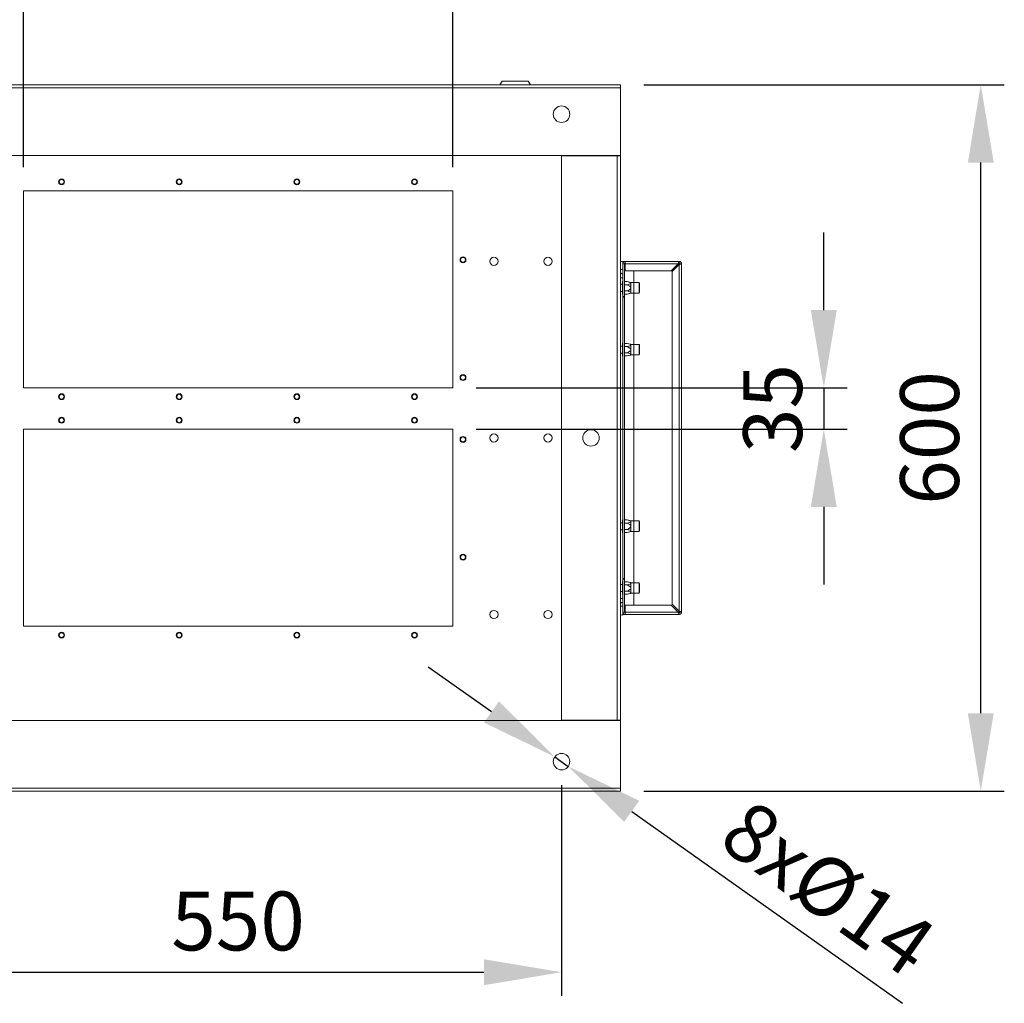
# Model space of a CAD drawing. Units: millimetres. Extents: x 63 to 8538, y 73 to 6060.
# Drawn here: x 2592 to 3429, y 1011 to 1847 of the extents above; entities that cross this region are included whole.
import ezdxf

# ---------------------------------------------------------------- set-up
doc = ezdxf.new("R2010")
doc.units = ezdxf.units.MM
doc.header["$LTSCALE"] = 5
doc.header["$PDSIZE"] = -1
doc.layers.add('Dimensions', color=7, linetype='Continuous')
doc.layers.add('PDF_Geometry', color=7, linetype='Continuous')
doc.styles.get("Standard").update_dxf_attribs({"font": 'romans.shx', "width": 0.8})
doc.dimstyles.new('SLDDIMSTYLE2', dxfattribs={"dimscale": 10, "dimtxt": 2.5, "dimasz": 3.302, "dimexe": 1, "dimexo": 1, "dimgap": 0.926042, "dimtad": 1, "dimdec": 0, "dimrnd": 1e-09, "dimzin": 12, "dimdsep": 46, "dimtxsty": 'Standard', "dimcen": 2, "dimadec": 0, "dimazin": 3, "dimtfac": 1, "dimtdec": 0, "dimtmove": 0, "dimatfit": 0, "dimfxl": 1, "dimfrac": 2, "dimtolj": 1, "dimtzin": 12, "dimarcsym": 0})

# ---------------------------------------------------------------- blocks, each defined once
blk = doc.blocks.new('*D18')
at = {"layer": 'Defpoints', "color": 0, "transparency": 16777216}
for p in [(2960.26, 1944.98), (2595.26, 1701.64), (2960.26, 1701.64)]:
    blk.add_point(p, dxfattribs=at)
at = {"layer": 'Dimensions', "color": 0, "lineweight": -2, "transparency": 16777216}
for p, q in [((2595.26, 1721.64), (2595.26, 1964.98)), ((2960.26, 1721.64), (2960.26, 1964.98)), ((2661.3, 1944.98), (2894.22, 1944.98))]:
    blk.add_line(p, q, dxfattribs=at)
at = {"layer": 'Dimensions', "color": 0, "transparency": 16777216}
for points in [[(2661.3, 1955.98), (2661.3, 1933.97), (2595.26, 1944.98)], [(2894.22, 1955.98), (2894.22, 1933.97), (2960.26, 1944.98)]]:
    blk.add_solid(points, dxfattribs=at)
at = {"layer": 'Dimensions', "color": 0, "transparency": 16777216, "insert": (2777.76, 1988.5), "char_height": 50, "attachment_point": 5}
blk.add_mtext('\\A1;365', dxfattribs=at)
blk = doc.blocks.new('*D19')
at = {"layer": 'Defpoints', "color": 0, "transparency": 16777216}
for p in [(2232.48, 1701.64), (2595.26, 1701.64), (2595.26, 1534.14)]:
    blk.add_point(p, dxfattribs=at)
at = {"layer": 'Dimensions', "color": 0, "lineweight": -2, "transparency": 16777216}
for p, q in [((2232.48, 1767.68), (2232.48, 1833.72)), ((2575.26, 1701.64), (2212.48, 1701.64)), ((2232.48, 1534.14), (2232.48, 1701.64)), ((2575.26, 1534.14), (2212.48, 1534.14)), ((2232.48, 1468.1), (2232.48, 1402.06))]:
    blk.add_line(p, q, dxfattribs=at)
at = {"layer": 'Dimensions', "color": 0, "transparency": 16777216}
for points in [[(2221.47, 1767.68), (2243.48, 1767.68), (2232.48, 1701.64)], [(2221.47, 1468.1), (2243.48, 1468.1), (2232.48, 1534.14)]]:
    blk.add_solid(points, dxfattribs=at)
at = {"layer": 'Dimensions', "color": 0, "transparency": 16777216, "insert": (2188.95, 1617.89), "char_height": 50, "attachment_point": 5, "rotation": 90}
blk.add_mtext('\\A1;167.5', dxfattribs=at)
blk = doc.blocks.new('*D20')
at = {"layer": 'Defpoints', "color": 0, "transparency": 16777216}
for p in [(2960.26, 1534.14), (2960.26, 1499.13), (3275.68, 1499.13)]:
    blk.add_point(p, dxfattribs=at)
at = {"layer": 'Dimensions', "color": 0, "lineweight": -2, "transparency": 16777216}
for p, q in [((3275.68, 1600.18), (3275.68, 1666.22)), ((2980.26, 1534.14), (3295.68, 1534.14)), ((3275.68, 1534.14), (3275.68, 1499.13)), ((2980.26, 1499.13), (3295.68, 1499.13)), ((3275.68, 1433.09), (3275.68, 1367.05))]:
    blk.add_line(p, q, dxfattribs=at)
at = {"layer": 'Dimensions', "color": 0, "transparency": 16777216}
for points in [[(3264.67, 1600.18), (3286.68, 1600.18), (3275.68, 1534.14)], [(3264.67, 1433.09), (3286.68, 1433.09), (3275.68, 1499.13)]]:
    blk.add_solid(points, dxfattribs=at)
at = {"layer": 'Dimensions', "color": 0, "transparency": 16777216, "insert": (3232.16, 1516.64), "char_height": 50, "attachment_point": 5, "rotation": 90}
blk.add_mtext('\\A1;35', dxfattribs=at)
blk = doc.blocks.new('*D21')
at = {"layer": 'Defpoints', "color": 0, "transparency": 16777216}
for p in [(3102.76, 1791.64), (3409.12, 1791.64), (3102.76, 1191.64)]:
    blk.add_point(p, dxfattribs=at)
at = {"layer": 'Dimensions', "color": 0, "lineweight": -2, "transparency": 16777216}
for p, q in [((3122.76, 1791.64), (3429.12, 1791.64)), ((3409.12, 1257.68), (3409.12, 1725.6)), ((3122.76, 1191.64), (3429.12, 1191.64))]:
    blk.add_line(p, q, dxfattribs=at)
at = {"layer": 'Dimensions', "color": 0, "transparency": 16777216}
for points in [[(3398.12, 1725.6), (3420.13, 1725.6), (3409.12, 1791.64)], [(3398.12, 1257.68), (3420.13, 1257.68), (3409.12, 1191.64)]]:
    blk.add_solid(points, dxfattribs=at)
at = {"layer": 'Dimensions', "color": 0, "transparency": 16777216, "insert": (3365.6, 1491.64), "char_height": 50, "attachment_point": 5, "rotation": 90}
blk.add_mtext('\\A1;600', dxfattribs=at)
blk = doc.blocks.new('*D22')
at = {"layer": 'Defpoints', "color": 0, "transparency": 16777216}
for p in [(2502.76, 1216.64), (3052.76, 1216.64), (3052.76, 1037.76)]:
    blk.add_point(p, dxfattribs=at)
at = {"layer": 'Dimensions', "color": 0, "lineweight": -2, "transparency": 16777216}
for p, q in [((2502.76, 1196.64), (2502.76, 1017.76)), ((3052.76, 1196.64), (3052.76, 1017.76)), ((2568.8, 1037.76), (2986.72, 1037.76))]:
    blk.add_line(p, q, dxfattribs=at)
at = {"layer": 'Dimensions', "color": 0, "transparency": 16777216}
for points in [[(2568.8, 1048.77), (2568.8, 1026.75), (2502.76, 1037.76)], [(2986.72, 1048.77), (2986.72, 1026.75), (3052.76, 1037.76)]]:
    blk.add_solid(points, dxfattribs=at)
at = {"layer": 'Dimensions', "color": 0, "transparency": 16777216, "insert": (2777.76, 1081.28), "char_height": 50, "attachment_point": 5}
blk.add_mtext('\\A1;550', dxfattribs=at)
blk = doc.blocks.new('*D23')
at = {"layer": 'Defpoints', "color": 0, "transparency": 16777216}
for p in [(3047.05, 1220.68), (3058.47, 1212.59)]:
    blk.add_point(p, dxfattribs=at)
at = {"layer": 'Dimensions', "color": 0, "lineweight": -2, "transparency": 16777216}
for p, q in [((2993.16, 1258.85), (2939.26, 1297.03)), ((3047.05, 1220.68), (3058.47, 1212.59)), ((3112.36, 1174.42), (3342.59, 1011.35))]:
    blk.add_line(p, q, dxfattribs=at)
at = {"layer": 'Dimensions', "color": 0, "transparency": 16777216}
for points in [[(2999.52, 1267.84), (2986.79, 1249.87), (3047.05, 1220.68)], [(3118.73, 1183.4), (3106, 1165.44), (3058.47, 1212.59)]]:
    blk.add_solid(points, dxfattribs=at)
at = {"layer": 'Dimensions', "color": 0, "transparency": 16777216, "insert": (3279.58, 1109.32), "char_height": 50, "attachment_point": 5, "rotation": 324.69028}
blk.add_mtext('\\A1;8xØ14', dxfattribs=at)

msp = doc.modelspace()

# ---------------------------------------------------------------- linework, layer by layer
at = {"layer": 'PDF_Geometry', "linetype": 'Continuous', "lineweight": 18}
for points in [[(3102.76, 1789.04), (3102.76, 1789.55), (3102.76, 1790.03), (3102.76, 1790.48), (3102.76, 1790.87), (3102.76, 1791.2), (3102.76, 1791.44), (3102.76, 1791.59), (3102.76, 1791.64), (2452.76, 1791.64), (2452.76, 1791.59), (2452.76, 1791.44), (2452.76, 1791.2), (2452.76, 1790.87), (2452.76, 1790.48), (2452.76, 1790.03), (2452.76, 1789.55), (2452.76, 1789.04), (3102.76, 1789.04), (3102.76, 1731.63), (3102.76, 1731.39)], [(3026.23, 1791.64), (3024.31, 1794.84), (3024.1, 1794.84), (3023.48, 1794.84), (3022.46, 1794.84), (3021.09, 1794.84), (3019.42, 1794.84), (3017.52, 1794.84), (3015.46, 1794.84), (3013.31, 1794.84), (3011.17, 1794.84), (3009.11, 1794.84), (3007.2, 1794.84), (3005.53, 1794.84), (3004.17, 1794.84), (3003.15, 1794.84), (3002.52, 1794.84), (3002.32, 1794.84), (3000.4, 1791.64)], [(3102.76, 1731.63), (2452.76, 1731.63)], [(3102.76, 1251.89), (3102.76, 1251.64), (2452.76, 1251.64), (2452.76, 1251.89), (2452.76, 1731.39), (2452.81, 1731.39), (2452.96, 1731.39), (2453.2, 1731.39), (2453.52, 1731.39), (2453.91, 1731.39), (2454.36, 1731.39), (2454.86, 1731.39), (2455.36, 1731.39)], [(3100.16, 1251.89), (3100.67, 1251.89), (3101.15, 1251.89), (3101.6, 1251.89), (3102, 1251.89), (3102.32, 1251.89), (3102.56, 1251.89), (3102.71, 1251.89), (3102.76, 1251.89), (3102.76, 1731.39), (3102.71, 1731.39), (3102.56, 1731.39), (3102.32, 1731.39), (3102, 1731.39), (3101.6, 1731.39), (3101.15, 1731.39), (3100.67, 1731.39), (3100.16, 1731.39)], [(3100.51, 1731.39), (3100.51, 1731.63)], [(3100.76, 1731.63), (3100.76, 1731.39)], [(2625.26, 1709.14), (2625.45, 1710.09), (2625.99, 1710.91), (2626.8, 1711.45), (2627.76, 1711.64), (2628.72, 1711.45), (2629.53, 1710.91), (2630.07, 1710.09), (2630.26, 1709.14)], [(2629.82, 1709.14), (2630.26, 1709.14), (2630.07, 1708.18), (2629.53, 1707.37), (2628.72, 1706.83), (2627.76, 1706.64), (2626.8, 1706.83), (2625.99, 1707.37), (2625.45, 1708.18), (2625.26, 1709.14), (2625.71, 1709.14)], [(2725.26, 1709.14), (2725.45, 1710.09), (2726, 1710.91), (2726.81, 1711.45), (2727.76, 1711.64), (2728.72, 1711.45), (2729.53, 1710.91), (2730.07, 1710.09), (2730.26, 1709.14)], [(2729.82, 1709.14), (2730.26, 1709.14), (2730.07, 1708.18), (2729.53, 1707.37), (2728.72, 1706.83), (2727.76, 1706.64), (2726.81, 1706.83), (2726, 1707.37), (2725.45, 1708.18), (2725.26, 1709.14), (2725.71, 1709.14)], [(2825.26, 1709.14), (2825.45, 1710.09), (2825.99, 1710.91), (2826.8, 1711.45), (2827.76, 1711.64), (2828.72, 1711.45), (2829.53, 1710.91), (2830.07, 1710.09), (2830.26, 1709.14)], [(2829.82, 1709.14), (2830.26, 1709.14), (2830.07, 1708.18), (2829.53, 1707.37), (2828.72, 1706.83), (2827.76, 1706.64), (2826.8, 1706.83), (2825.99, 1707.37), (2825.45, 1708.18), (2825.26, 1709.14), (2825.71, 1709.14)], [(2925.26, 1709.14), (2925.45, 1710.09), (2925.99, 1710.91), (2926.8, 1711.45), (2927.76, 1711.64), (2928.72, 1711.45), (2929.53, 1710.91), (2930.07, 1710.09), (2930.26, 1709.14)], [(2929.82, 1709.14), (2930.26, 1709.14), (2930.07, 1708.18), (2929.53, 1707.37), (2928.72, 1706.83), (2927.76, 1706.64), (2926.8, 1706.83), (2925.99, 1707.37), (2925.45, 1708.18), (2925.26, 1709.14), (2925.71, 1709.14)], [(2966.51, 1642.89), (2966.7, 1643.85), (2967.24, 1644.66), (2968.05, 1645.2), (2969.01, 1645.39), (2969.97, 1645.2), (2970.78, 1644.66), (2971.32, 1643.85), (2971.51, 1642.89)], [(2966.96, 1642.89), (2967.11, 1643.67), (2967.56, 1644.34), (2968.23, 1644.79), (2969.01, 1644.94), (2969.8, 1644.79), (2970.47, 1644.34), (2970.91, 1643.67), (2971.07, 1642.89)], [(3106.26, 1611.64), (3106.26, 1639.54), (3104.76, 1639.54), (3104.76, 1641.64), (3103.57, 1641.46), (3102.76, 1641.1)], [(3104.76, 1641.64), (3106.86, 1641.64), (3106.45, 1641.6), (3106.06, 1641.48), (3105.69, 1641.28), (3105.38, 1641.02), (3105.12, 1640.7), (3104.92, 1640.34), (3104.8, 1639.95), (3104.76, 1639.54), (3104.76, 1611.64)], [(3106.86, 1639.54), (3106.86, 1633.64), (3146.05, 1633.64), (3151.95, 1639.54), (3152.1, 1639.72), (3152.29, 1639.94), (3152.48, 1640.09), (3152.66, 1640.14), (3152.66, 1641.64), (3153.07, 1641.6), (3153.47, 1641.48), (3153.83, 1641.28), (3154.15, 1641.02), (3154.41, 1640.7), (3154.6, 1640.34), (3154.72, 1639.95), (3154.76, 1639.54), (3154.76, 1343.74), (3154.63, 1343.9), (3154.26, 1344.05), (3153.71, 1344.21), (3153.03, 1344.36), (3152.66, 1344.44), (3152.66, 1638.83), (3146.76, 1632.93), (3146.76, 1350.34), (3152.66, 1344.44), (3152.85, 1344.3), (3153.07, 1344.11), (3153.21, 1343.92), (3153.26, 1343.74), (3154.76, 1343.74), (3154.72, 1343.33), (3154.6, 1342.94), (3154.41, 1342.57), (3154.15, 1342.25), (3153.83, 1341.99), (3153.47, 1341.8), (3153.07, 1341.68), (3152.66, 1341.64), (3152.66, 1343.14), (3152.52, 1343.17), (3152.33, 1343.3), (3152.14, 1343.5), (3151.95, 1343.74), (3152.12, 1343), (3152.27, 1342.37), (3152.43, 1341.91), (3152.58, 1341.67), (3152.66, 1341.64), (3106.86, 1341.64), (3106.86, 1341.68), (3106.86, 1341.8), (3106.86, 1341.99), (3106.86, 1342.25), (3106.86, 1342.57), (3106.86, 1342.94), (3106.86, 1343.33), (3106.86, 1343.74)], [(3104.76, 1634.63), (3102.76, 1634.63)], [(3104.85, 1640.14), (3104.76, 1640.14)], [(3104.76, 1639.64), (3104.76, 1639.64)], [(3106.26, 1639.54), (3106.27, 1639.66), (3106.31, 1639.77), (3106.36, 1639.87), (3106.44, 1639.96), (3106.53, 1640.04), (3106.63, 1640.09), (3106.74, 1640.13), (3106.86, 1640.14)], [(3106.27, 1639.64), (3106.86, 1639.64)], [(3152.03, 1639.64), (3152.91, 1639.64), (3152.91, 1639.02)], [(3152.66, 1640.14), (3152.78, 1640.13), (3152.89, 1640.09), (3153, 1640.04), (3153.09, 1639.96), (3153.16, 1639.87), (3153.21, 1639.77), (3153.25, 1639.66), (3153.26, 1639.54)], [(3153.25, 1639.64), (3152.91, 1639.64)], [(3104.76, 1630.96), (3104.01, 1631.08), (3103.08, 1631.59), (3102.76, 1631.92)], [(3104.76, 1627.64), (3103.53, 1627.64), (3102.76, 1627.64)], [(3104.76, 1624.64), (3104.46, 1624.64), (3104.46, 1624.45), (3104.46, 1623.9), (3104.46, 1623.03), (3104.46, 1621.89), (3104.46, 1620.56), (3104.46, 1619.14), (3104.46, 1617.72), (3104.46, 1616.39), (3104.46, 1615.25), (3104.46, 1614.38), (3104.46, 1613.83), (3104.46, 1613.64), (3104.76, 1613.64)], [(3111.56, 1623.35), (3111.56, 1623.53), (3111.56, 1623.66), (3111.56, 1623.73), (3111.56, 1623.76), (3108.56, 1624.45), (3106.26, 1624.45)], [(3106.26, 1621.8), (3108.56, 1621.8), (3109.56, 1622.04), (3110.77, 1622.43), (3111.29, 1622.67), (3111.56, 1622.89), (3111.56, 1623.35), (3111.4, 1623.49), (3110.8, 1623.8), (3108.56, 1624.45)], [(3104.46, 1622.14), (3102.76, 1622.14)], [(3104.46, 1616.14), (3102.76, 1616.14)], [(3106.26, 1616.48), (3108.56, 1616.48), (3109.56, 1616.97), (3110.77, 1617.75), (3111.29, 1618.24), (3111.56, 1618.67), (3111.56, 1619.6)], [(3111.56, 1622.89), (3111.56, 1622.58), (3111.56, 1622.24), (3111.56, 1621.86), (3111.56, 1621.45), (3111.56, 1621.01), (3111.56, 1620.56), (3111.56, 1620.08), (3111.56, 1619.6), (3111.4, 1619.88), (3110.8, 1620.5), (3108.56, 1621.8)], [(3111.56, 1618.67), (3111.56, 1618.19), (3111.56, 1617.72), (3111.56, 1617.26), (3111.56, 1616.83), (3111.56, 1616.41), (3111.56, 1616.04), (3111.56, 1615.69), (3111.56, 1615.39), (3111.4, 1615.53), (3110.8, 1615.83), (3108.56, 1616.48)], [(3111.56, 1614.69), (3118.6, 1614.69), (3119.1, 1615.19), (3119.1, 1615.2), (3119.1, 1615.46), (3119.1, 1616.05), (3119.1, 1616.91), (3119.1, 1617.98), (3119.1, 1619.14), (3119.1, 1620.3), (3119.1, 1621.36), (3119.1, 1622.22), (3119.1, 1622.81), (3119.1, 1623.08), (3119.1, 1623.09), (3118.6, 1623.59), (3111.56, 1623.59)], [(3118.6, 1623.59), (3118.6, 1623.54), (3118.6, 1623.19), (3118.6, 1622.5), (3118.6, 1621.54), (3118.6, 1620.39), (3118.6, 1619.14), (3118.6, 1617.89), (3118.6, 1616.73), (3118.6, 1615.77), (3118.6, 1615.09), (3118.6, 1614.73), (3118.6, 1614.69)], [(3106.26, 1611.14), (3106.26, 1372.13), (3104.76, 1372.13), (3104.76, 1611.14)], [(3108.56, 1613.83), (3106.26, 1613.83)], [(3111.56, 1615.39), (3111.56, 1614.92), (3111.29, 1614.7), (3110.77, 1614.46), (3109.56, 1614.07), (3108.56, 1613.83), (3111.56, 1614.51), (3111.56, 1614.54), (3111.56, 1614.61), (3111.56, 1614.75), (3111.56, 1614.92)], [(3104.46, 1569.64), (3102.76, 1569.64)], [(3104.76, 1572.14), (3104.46, 1572.14), (3104.46, 1571.95), (3104.46, 1571.4), (3104.46, 1570.52), (3104.46, 1569.39), (3104.46, 1568.06), (3104.46, 1566.64), (3104.46, 1565.21), (3104.46, 1563.89), (3104.46, 1562.75), (3104.46, 1561.87), (3104.46, 1561.32), (3104.46, 1561.14), (3104.76, 1561.14)], [(3111.56, 1570.85), (3111.56, 1571.03), (3111.56, 1571.16), (3111.56, 1571.23), (3111.56, 1571.26), (3108.56, 1571.95), (3106.26, 1571.95)], [(3106.26, 1569.29), (3108.56, 1569.29), (3109.56, 1569.54), (3110.77, 1569.93), (3111.29, 1570.18), (3111.56, 1570.39), (3111.56, 1570.85), (3111.4, 1570.99), (3110.8, 1571.3), (3108.56, 1571.95)], [(3106.26, 1563.98), (3108.56, 1563.98), (3109.56, 1564.48), (3110.77, 1565.25), (3111.29, 1565.74), (3111.56, 1566.17), (3111.56, 1567.1)], [(3111.56, 1570.39), (3111.56, 1570.09), (3111.56, 1569.74), (3111.56, 1569.36), (3111.56, 1568.95), (3111.56, 1568.51), (3111.56, 1568.05), (3111.56, 1567.58), (3111.56, 1567.1), (3111.4, 1567.38), (3110.8, 1568), (3108.56, 1569.29)], [(3111.56, 1566.17), (3111.56, 1565.69), (3111.56, 1565.22), (3111.56, 1564.76), (3111.56, 1564.33), (3111.56, 1563.92), (3111.56, 1563.53), (3111.56, 1563.19), (3111.56, 1562.88), (3111.4, 1563.03), (3110.8, 1563.33), (3108.56, 1563.98)], [(3111.56, 1562.19), (3118.6, 1562.19), (3119.1, 1562.69), (3119.1, 1562.7), (3119.1, 1562.96), (3119.1, 1563.55), (3119.1, 1564.41), (3119.1, 1565.47), (3119.1, 1566.64), (3119.1, 1567.8), (3119.1, 1568.86), (3119.1, 1569.73), (3119.1, 1570.31), (3119.1, 1570.58), (3119.1, 1570.59), (3118.6, 1571.09), (3111.56, 1571.09)], [(3118.6, 1571.09), (3118.6, 1571.04), (3118.6, 1570.68), (3118.6, 1570), (3118.6, 1569.04), (3118.6, 1567.89), (3118.6, 1566.64), (3118.6, 1565.38), (3118.6, 1564.23), (3118.6, 1563.28), (3118.6, 1562.59), (3118.6, 1562.23), (3118.6, 1562.19)], [(3104.46, 1563.63), (3102.76, 1563.63)], [(3108.56, 1561.33), (3106.26, 1561.33)], [(3111.56, 1562.88), (3111.56, 1562.42), (3111.29, 1562.21), (3110.77, 1561.96), (3109.56, 1561.57), (3108.56, 1561.33), (3111.56, 1562.02), (3111.56, 1562.04), (3111.56, 1562.12), (3111.56, 1562.24), (3111.56, 1562.42)], [(2966.51, 1542.89), (2966.7, 1543.84), (2967.24, 1544.65), (2968.05, 1545.2), (2969.01, 1545.39), (2969.97, 1545.2), (2970.78, 1544.65), (2971.32, 1543.84), (2971.51, 1542.89)], [(2966.96, 1542.89), (2967.11, 1543.67), (2967.56, 1544.34), (2968.23, 1544.79), (2969.01, 1544.94), (2969.8, 1544.79), (2970.47, 1544.34), (2970.91, 1543.67), (2971.07, 1542.89)], [(2625.26, 1526.64), (2625.45, 1527.59), (2625.99, 1528.4), (2626.8, 1528.95), (2627.76, 1529.14), (2628.72, 1528.95), (2629.53, 1528.4), (2630.07, 1527.59), (2630.26, 1526.64)], [(2625.71, 1526.64), (2625.86, 1527.42), (2626.31, 1528.09), (2626.97, 1528.54), (2627.76, 1528.69), (2628.55, 1528.54), (2629.22, 1528.09), (2629.66, 1527.42), (2629.82, 1526.64)], [(2725.26, 1526.64), (2725.45, 1527.59), (2726, 1528.4), (2726.81, 1528.95), (2727.76, 1529.14), (2728.72, 1528.95), (2729.53, 1528.4), (2730.07, 1527.59), (2730.26, 1526.64)], [(2725.71, 1526.64), (2725.86, 1527.42), (2726.31, 1528.09), (2726.98, 1528.54), (2727.76, 1528.69), (2728.55, 1528.54), (2729.21, 1528.09), (2729.66, 1527.42), (2729.82, 1526.64)], [(2825.26, 1526.64), (2825.45, 1527.59), (2825.99, 1528.4), (2826.8, 1528.95), (2827.76, 1529.14), (2828.72, 1528.95), (2829.53, 1528.4), (2830.07, 1527.59), (2830.26, 1526.64)], [(2825.71, 1526.64), (2825.86, 1527.42), (2826.31, 1528.09), (2826.98, 1528.54), (2827.76, 1528.69), (2828.55, 1528.54), (2829.22, 1528.09), (2829.66, 1527.42), (2829.82, 1526.64)], [(2925.26, 1526.64), (2925.45, 1527.59), (2925.99, 1528.4), (2926.8, 1528.95), (2927.76, 1529.14), (2928.72, 1528.95), (2929.53, 1528.4), (2930.07, 1527.59), (2930.26, 1526.64)], [(2925.71, 1526.64), (2925.86, 1527.42), (2926.31, 1528.09), (2926.97, 1528.54), (2927.76, 1528.69), (2928.55, 1528.54), (2929.21, 1528.09), (2929.66, 1527.42), (2929.82, 1526.64)], [(2625.26, 1506.64), (2625.45, 1507.6), (2625.99, 1508.41), (2626.8, 1508.95), (2627.76, 1509.14), (2628.72, 1508.95), (2629.53, 1508.41), (2630.07, 1507.6), (2630.26, 1506.64)], [(2625.71, 1506.64), (2625.86, 1507.42), (2626.31, 1508.09), (2626.97, 1508.54), (2627.76, 1508.69), (2628.55, 1508.54), (2629.22, 1508.09), (2629.66, 1507.42), (2629.82, 1506.64)], [(2725.26, 1506.64), (2725.45, 1507.6), (2726, 1508.41), (2726.81, 1508.95), (2727.76, 1509.14), (2728.72, 1508.95), (2729.53, 1508.41), (2730.07, 1507.6), (2730.26, 1506.64)], [(2725.71, 1506.64), (2725.86, 1507.42), (2726.31, 1508.09), (2726.98, 1508.54), (2727.76, 1508.69), (2728.55, 1508.54), (2729.21, 1508.09), (2729.66, 1507.42), (2729.82, 1506.64)], [(2825.26, 1506.64), (2825.45, 1507.6), (2825.99, 1508.41), (2826.8, 1508.95), (2827.76, 1509.14), (2828.72, 1508.95), (2829.53, 1508.41), (2830.07, 1507.6), (2830.26, 1506.64)], [(2825.71, 1506.64), (2825.86, 1507.42), (2826.31, 1508.09), (2826.98, 1508.54), (2827.76, 1508.69), (2828.55, 1508.54), (2829.22, 1508.09), (2829.66, 1507.42), (2829.82, 1506.64)], [(2925.26, 1506.64), (2925.45, 1507.6), (2925.99, 1508.41), (2926.8, 1508.95), (2927.76, 1509.14), (2928.72, 1508.95), (2929.53, 1508.41), (2930.07, 1507.6), (2930.26, 1506.64)], [(2925.71, 1506.64), (2925.86, 1507.42), (2926.31, 1508.09), (2926.97, 1508.54), (2927.76, 1508.69), (2928.55, 1508.54), (2929.21, 1508.09), (2929.66, 1507.42), (2929.82, 1506.64)], [(2966.51, 1490.39), (2966.7, 1491.35), (2967.24, 1492.16), (2968.05, 1492.69), (2969.01, 1492.89), (2969.97, 1492.69), (2970.78, 1492.16), (2971.32, 1491.35), (2971.51, 1490.39)], [(2971.07, 1490.39), (2971.51, 1490.39), (2971.32, 1489.43), (2970.78, 1488.62), (2969.97, 1488.08), (2969.01, 1487.88), (2968.05, 1488.08), (2967.24, 1488.62), (2966.7, 1489.43), (2966.51, 1490.39), (2966.96, 1490.39)], [(3104.46, 1419.64), (3102.76, 1419.64)], [(3104.76, 1422.14), (3104.46, 1422.14), (3104.46, 1421.95), (3104.46, 1421.4), (3104.46, 1420.53), (3104.46, 1419.39), (3104.46, 1418.06), (3104.46, 1416.64), (3104.46, 1415.21), (3104.46, 1413.89), (3104.46, 1412.75), (3104.46, 1411.88), (3104.46, 1411.32), (3104.46, 1411.14), (3104.76, 1411.14)], [(3111.56, 1420.85), (3111.56, 1421.03), (3111.56, 1421.16), (3111.56, 1421.24), (3111.56, 1421.26), (3108.56, 1421.95), (3106.26, 1421.95)], [(3106.26, 1419.29), (3108.56, 1419.29), (3109.56, 1419.54), (3110.77, 1419.93), (3111.29, 1420.17), (3111.56, 1420.39), (3111.56, 1420.85), (3111.4, 1420.99), (3110.8, 1421.3), (3108.56, 1421.95)], [(3106.26, 1413.98), (3108.56, 1413.98), (3109.56, 1414.47), (3110.77, 1415.25), (3111.29, 1415.74), (3111.56, 1416.17), (3111.56, 1417.1)], [(3111.56, 1420.39), (3111.56, 1420.08), (3111.56, 1419.74), (3111.56, 1419.36), (3111.56, 1418.95), (3111.56, 1418.51), (3111.56, 1418.06), (3111.56, 1417.58), (3111.56, 1417.1), (3111.4, 1417.38), (3110.8, 1418), (3108.56, 1419.29)], [(3111.56, 1416.17), (3111.56, 1415.69), (3111.56, 1415.22), (3111.56, 1414.76), (3111.56, 1414.33), (3111.56, 1413.92), (3111.56, 1413.54), (3111.56, 1413.19), (3111.56, 1412.89), (3111.4, 1413.02), (3110.8, 1413.34), (3108.56, 1413.98)], [(3111.56, 1412.19), (3118.6, 1412.19), (3119.1, 1412.68), (3119.1, 1412.7), (3119.1, 1412.96), (3119.1, 1413.55), (3119.1, 1414.41), (3119.1, 1415.47), (3119.1, 1416.64), (3119.1, 1417.8), (3119.1, 1418.86), (3119.1, 1419.73), (3119.1, 1420.32), (3119.1, 1420.57), (3119.1, 1420.59), (3118.6, 1421.09), (3111.56, 1421.09)], [(3118.6, 1421.09), (3118.6, 1421.04), (3118.6, 1420.69), (3118.6, 1420), (3118.6, 1419.05), (3118.6, 1417.89), (3118.6, 1416.64), (3118.6, 1415.38), (3118.6, 1414.23), (3118.6, 1413.27), (3118.6, 1412.59), (3118.6, 1412.24), (3118.6, 1412.19)], [(3104.46, 1413.64), (3102.76, 1413.64)], [(3108.56, 1411.32), (3106.26, 1411.32)], [(3111.56, 1412.89), (3111.56, 1412.42), (3111.29, 1412.21), (3110.77, 1411.96), (3109.56, 1411.57), (3108.56, 1411.32), (3111.56, 1412.01), (3111.56, 1412.04), (3111.56, 1412.12), (3111.56, 1412.25), (3111.56, 1412.42)], [(2966.51, 1390.39), (2966.7, 1391.34), (2967.24, 1392.15), (2968.05, 1392.7), (2969.01, 1392.89), (2969.97, 1392.7), (2970.78, 1392.15), (2971.32, 1391.34), (2971.51, 1390.39)], [(2966.96, 1390.39), (2967.11, 1391.17), (2967.56, 1391.84), (2968.23, 1392.29), (2969.01, 1392.44), (2969.8, 1392.29), (2970.47, 1391.84), (2970.91, 1391.17), (2971.07, 1390.39)], [(3104.46, 1367.14), (3102.76, 1367.14)], [(3104.76, 1369.64), (3104.46, 1369.64), (3104.46, 1369.45), (3104.46, 1368.9), (3104.46, 1368.03), (3104.46, 1366.89), (3104.46, 1365.56), (3104.46, 1364.14), (3104.46, 1362.72), (3104.46, 1361.39), (3104.46, 1360.25), (3104.46, 1359.38), (3104.46, 1358.83), (3104.46, 1358.64), (3104.76, 1358.64)], [(3104.76, 1372.13), (3104.76, 1371.64), (3104.76, 1343.74), (3104.8, 1343.33), (3104.92, 1342.94), (3105.12, 1342.57), (3105.38, 1342.25), (3105.69, 1341.99), (3106.06, 1341.8), (3106.45, 1341.68), (3106.86, 1341.64), (3104.76, 1341.64)], [(3106.26, 1371.64), (3104.76, 1371.64)], [(3106.26, 1372.13), (3106.26, 1371.64), (3106.26, 1343.74)], [(3111.56, 1368.35), (3111.56, 1368.53), (3111.56, 1368.66), (3111.56, 1368.73), (3111.56, 1368.76), (3108.56, 1369.45), (3106.26, 1369.45)], [(3106.26, 1366.8), (3108.56, 1366.8), (3109.56, 1367.04), (3110.77, 1367.43), (3111.29, 1367.67), (3111.56, 1367.89), (3111.56, 1368.35), (3111.4, 1368.49), (3110.8, 1368.8), (3108.56, 1369.45)], [(3106.26, 1361.48), (3108.56, 1361.48), (3109.56, 1361.97), (3110.77, 1362.75), (3111.29, 1363.24), (3111.56, 1363.67), (3111.56, 1364.6)], [(3111.56, 1367.89), (3111.56, 1367.58), (3111.56, 1367.24), (3111.56, 1366.86), (3111.56, 1366.45), (3111.56, 1366.01), (3111.56, 1365.56), (3111.56, 1365.08), (3111.56, 1364.6), (3111.4, 1364.88), (3110.8, 1365.5), (3108.56, 1366.8)], [(3111.56, 1359.69), (3118.6, 1359.69), (3119.1, 1360.19), (3119.1, 1360.2), (3119.1, 1360.46), (3119.1, 1361.05), (3119.1, 1361.91), (3119.1, 1362.97), (3119.1, 1364.14), (3119.1, 1365.3), (3119.1, 1366.36), (3119.1, 1367.22), (3119.1, 1367.82), (3119.1, 1368.08), (3119.1, 1368.09), (3118.6, 1368.59), (3111.56, 1368.59)], [(3118.6, 1368.59), (3118.6, 1368.54), (3118.6, 1368.19), (3118.6, 1367.5), (3118.6, 1366.54), (3118.6, 1365.39), (3118.6, 1364.14), (3118.6, 1362.88), (3118.6, 1361.73), (3118.6, 1360.77), (3118.6, 1360.09), (3118.6, 1359.73), (3118.6, 1359.69)], [(3104.46, 1361.14), (3102.76, 1361.14)], [(3108.56, 1358.83), (3106.26, 1358.83)], [(3111.56, 1363.67), (3111.56, 1363.19), (3111.56, 1362.72), (3111.56, 1362.26), (3111.56, 1361.83), (3111.56, 1361.41), (3111.56, 1361.04), (3111.56, 1360.69), (3111.56, 1360.39), (3111.4, 1360.52), (3110.8, 1360.83), (3108.56, 1361.48)], [(3111.56, 1360.39), (3111.56, 1359.92), (3111.29, 1359.7), (3110.77, 1359.46), (3109.56, 1359.07), (3108.56, 1358.83), (3111.56, 1359.51), (3111.56, 1359.54), (3111.56, 1359.61), (3111.56, 1359.75), (3111.56, 1359.92)], [(3104.76, 1355.14), (3103.53, 1355.14), (3102.76, 1355.14)], [(3102.76, 1350.82), (3103.18, 1351.26), (3103.98, 1351.69), (3104.76, 1351.82)], [(3102.83, 1348.64), (3104.76, 1348.64)], [(3106.86, 1343.14), (3106.74, 1343.15), (3106.63, 1343.18), (3106.53, 1343.24), (3106.44, 1343.31), (3106.36, 1343.41), (3106.31, 1343.51), (3106.27, 1343.62), (3106.26, 1343.74), (3104.76, 1343.74), (3104.76, 1341.14), (3103.47, 1341.35), (3102.76, 1341.68)], [(3104.76, 1343.64), (3104.76, 1343.64)], [(3104.76, 1343.14), (3104.85, 1343.14)], [(3106.86, 1343.64), (3106.27, 1343.64)], [(3152.91, 1344.25), (3152.91, 1343.64), (3152.03, 1343.64)], [(3153.26, 1343.74), (3153.25, 1343.62), (3153.21, 1343.51), (3153.16, 1343.41), (3153.09, 1343.31), (3153, 1343.24), (3152.89, 1343.18), (3152.78, 1343.15), (3152.66, 1343.14)], [(3153.25, 1343.64), (3152.91, 1343.64)], [(2625.26, 1324.14), (2625.45, 1325.09), (2625.99, 1325.91), (2626.8, 1326.45), (2627.76, 1326.64), (2628.72, 1326.45), (2629.53, 1325.91), (2630.07, 1325.09), (2630.26, 1324.14)], [(2625.71, 1324.14), (2625.86, 1324.92), (2626.31, 1325.59), (2626.97, 1326.03), (2627.76, 1326.19), (2628.55, 1326.03), (2629.22, 1325.59), (2629.66, 1324.92), (2629.82, 1324.14)], [(2725.26, 1324.14), (2725.45, 1325.09), (2726, 1325.91), (2726.81, 1326.45), (2727.76, 1326.64), (2728.72, 1326.45), (2729.53, 1325.91), (2730.07, 1325.09), (2730.26, 1324.14)], [(2725.71, 1324.14), (2725.86, 1324.92), (2726.31, 1325.59), (2726.98, 1326.03), (2727.76, 1326.19), (2728.55, 1326.03), (2729.21, 1325.59), (2729.66, 1324.92), (2729.82, 1324.14)], [(2825.26, 1324.14), (2825.45, 1325.09), (2825.99, 1325.91), (2826.8, 1326.45), (2827.76, 1326.64), (2828.72, 1326.45), (2829.53, 1325.91), (2830.07, 1325.09), (2830.26, 1324.14)], [(2825.71, 1324.14), (2825.86, 1324.92), (2826.31, 1325.59), (2826.98, 1326.03), (2827.76, 1326.19), (2828.55, 1326.03), (2829.22, 1325.59), (2829.66, 1324.92), (2829.82, 1324.14)], [(2925.26, 1324.14), (2925.45, 1325.09), (2925.99, 1325.91), (2926.8, 1326.45), (2927.76, 1326.64), (2928.72, 1326.45), (2929.53, 1325.91), (2930.07, 1325.09), (2930.26, 1324.14)], [(2925.71, 1324.14), (2925.86, 1324.92), (2926.31, 1325.59), (2926.97, 1326.03), (2927.76, 1326.19), (2928.55, 1326.03), (2929.21, 1325.59), (2929.66, 1324.92), (2929.82, 1324.14)], [(3100.51, 1251.64), (3100.51, 1251.89)], [(3100.76, 1251.89), (3100.76, 1251.64)], [(3102.76, 1251.64), (3102.76, 1194.24)], [(3102.75, 1194.2), (3102.76, 1193.84)]]:
    msp.add_lwpolyline(points, dxfattribs=at)
for points in [[(3100.16, 1251.89), (3052.76, 1251.89), (3052.76, 1731.39), (3100.16, 1731.39)], [(2629.82, 1709.14), (2629.66, 1708.35), (2629.22, 1707.68), (2628.55, 1707.24), (2627.76, 1707.08), (2626.97, 1707.24), (2626.31, 1707.68), (2625.86, 1708.35), (2625.71, 1709.14), (2625.86, 1709.92), (2626.31, 1710.59), (2626.97, 1711.03), (2627.76, 1711.19), (2628.55, 1711.03), (2629.22, 1710.59), (2629.66, 1709.92)], [(2729.82, 1709.14), (2729.66, 1708.35), (2729.21, 1707.68), (2728.55, 1707.24), (2727.76, 1707.08), (2726.98, 1707.24), (2726.31, 1707.68), (2725.86, 1708.35), (2725.71, 1709.14), (2725.86, 1709.92), (2726.31, 1710.59), (2726.98, 1711.03), (2727.76, 1711.19), (2728.55, 1711.03), (2729.21, 1710.59), (2729.66, 1709.92)], [(2829.82, 1709.14), (2829.66, 1708.35), (2829.22, 1707.68), (2828.55, 1707.24), (2827.76, 1707.08), (2826.98, 1707.24), (2826.31, 1707.68), (2825.86, 1708.35), (2825.71, 1709.14), (2825.86, 1709.92), (2826.31, 1710.59), (2826.98, 1711.03), (2827.76, 1711.19), (2828.55, 1711.03), (2829.22, 1710.59), (2829.66, 1709.92)], [(2929.82, 1709.14), (2929.66, 1708.35), (2929.21, 1707.68), (2928.55, 1707.24), (2927.76, 1707.08), (2926.97, 1707.24), (2926.31, 1707.68), (2925.86, 1708.35), (2925.71, 1709.14), (2925.86, 1709.92), (2926.31, 1710.59), (2926.97, 1711.03), (2927.76, 1711.19), (2928.55, 1711.03), (2929.21, 1710.59), (2929.66, 1709.92)], [(2595.26, 1701.64), (2595.26, 1534.14), (2960.26, 1534.14), (2960.26, 1701.64)], [(2971.51, 1642.89), (2971.32, 1641.93), (2970.78, 1641.12), (2969.97, 1640.58), (2969.01, 1640.39), (2968.05, 1640.58), (2967.24, 1641.12), (2966.7, 1641.93), (2966.51, 1642.89), (2966.96, 1642.89), (2967.11, 1642.1), (2967.56, 1641.43), (2968.23, 1640.99), (2969.01, 1640.83), (2969.8, 1640.99), (2970.47, 1641.43), (2970.91, 1642.1), (2971.07, 1642.89)], [(3152.66, 1641.64), (3152.5, 1641.5), (3152.35, 1641.14), (3152.19, 1640.58), (3152.03, 1639.9), (3151.95, 1639.54), (3106.86, 1639.54), (3106.86, 1639.95), (3106.86, 1640.34), (3106.86, 1640.7), (3106.86, 1641.02), (3106.86, 1641.28), (3106.86, 1641.48), (3106.86, 1641.6), (3106.86, 1641.64)], [(3153.26, 1639.54), (3154.76, 1639.54), (3154.73, 1639.46), (3154.48, 1639.3), (3154.02, 1639.15), (3153.4, 1638.99), (3152.66, 1638.83), (3152.9, 1639.01), (3153.1, 1639.21), (3153.23, 1639.4)], [(3104.76, 1611.64), (3106.26, 1611.64), (3106.26, 1611.14), (3104.76, 1611.14)], [(2971.51, 1542.89), (2971.32, 1541.93), (2970.78, 1541.12), (2969.97, 1540.58), (2969.01, 1540.39), (2968.05, 1540.58), (2967.24, 1541.12), (2966.7, 1541.93), (2966.51, 1542.89), (2966.96, 1542.89), (2967.11, 1542.1), (2967.56, 1541.44), (2968.23, 1540.99), (2969.01, 1540.83), (2969.8, 1540.99), (2970.47, 1541.44), (2970.91, 1542.1), (2971.07, 1542.89)], [(2630.26, 1526.64), (2630.07, 1525.68), (2629.53, 1524.87), (2628.72, 1524.33), (2627.76, 1524.14), (2626.8, 1524.33), (2625.99, 1524.87), (2625.45, 1525.68), (2625.26, 1526.64), (2625.71, 1526.64), (2625.86, 1525.85), (2626.31, 1525.19), (2626.97, 1524.74), (2627.76, 1524.58), (2628.55, 1524.74), (2629.22, 1525.19), (2629.66, 1525.85), (2629.82, 1526.64)], [(2730.26, 1526.64), (2730.07, 1525.68), (2729.53, 1524.87), (2728.72, 1524.33), (2727.76, 1524.14), (2726.81, 1524.33), (2726, 1524.87), (2725.45, 1525.68), (2725.26, 1526.64), (2725.71, 1526.64), (2725.86, 1525.85), (2726.31, 1525.19), (2726.98, 1524.74), (2727.76, 1524.58), (2728.55, 1524.74), (2729.21, 1525.19), (2729.66, 1525.85), (2729.82, 1526.64)], [(2830.26, 1526.64), (2830.07, 1525.68), (2829.53, 1524.87), (2828.72, 1524.33), (2827.76, 1524.14), (2826.8, 1524.33), (2825.99, 1524.87), (2825.45, 1525.68), (2825.26, 1526.64), (2825.71, 1526.64), (2825.86, 1525.85), (2826.31, 1525.19), (2826.98, 1524.74), (2827.76, 1524.58), (2828.55, 1524.74), (2829.22, 1525.19), (2829.66, 1525.85), (2829.82, 1526.64)], [(2930.26, 1526.64), (2930.07, 1525.68), (2929.53, 1524.87), (2928.72, 1524.33), (2927.76, 1524.14), (2926.8, 1524.33), (2925.99, 1524.87), (2925.45, 1525.68), (2925.26, 1526.64), (2925.71, 1526.64), (2925.86, 1525.85), (2926.31, 1525.19), (2926.97, 1524.74), (2927.76, 1524.58), (2928.55, 1524.74), (2929.21, 1525.19), (2929.66, 1525.85), (2929.82, 1526.64)], [(2625.71, 1506.64), (2625.86, 1505.85), (2626.31, 1505.18), (2626.97, 1504.74), (2627.76, 1504.58), (2628.55, 1504.74), (2629.22, 1505.18), (2629.66, 1505.85), (2629.82, 1506.64), (2630.26, 1506.64), (2630.07, 1505.68), (2629.53, 1504.87), (2628.72, 1504.33), (2627.76, 1504.14), (2626.8, 1504.33), (2625.99, 1504.87), (2625.45, 1505.68), (2625.26, 1506.64)], [(2725.71, 1506.64), (2725.86, 1505.85), (2726.31, 1505.18), (2726.98, 1504.74), (2727.76, 1504.58), (2728.55, 1504.74), (2729.21, 1505.18), (2729.66, 1505.85), (2729.82, 1506.64), (2730.26, 1506.64), (2730.07, 1505.68), (2729.53, 1504.87), (2728.72, 1504.33), (2727.76, 1504.14), (2726.81, 1504.33), (2726, 1504.87), (2725.45, 1505.68), (2725.26, 1506.64)], [(2825.71, 1506.64), (2825.86, 1505.85), (2826.31, 1505.18), (2826.98, 1504.74), (2827.76, 1504.58), (2828.55, 1504.74), (2829.22, 1505.18), (2829.66, 1505.85), (2829.82, 1506.64), (2830.26, 1506.64), (2830.07, 1505.68), (2829.53, 1504.87), (2828.72, 1504.33), (2827.76, 1504.14), (2826.8, 1504.33), (2825.99, 1504.87), (2825.45, 1505.68), (2825.26, 1506.64)], [(2925.71, 1506.64), (2925.86, 1505.85), (2926.31, 1505.18), (2926.97, 1504.74), (2927.76, 1504.58), (2928.55, 1504.74), (2929.21, 1505.18), (2929.66, 1505.85), (2929.82, 1506.64), (2930.26, 1506.64), (2930.07, 1505.68), (2929.53, 1504.87), (2928.72, 1504.33), (2927.76, 1504.14), (2926.8, 1504.33), (2925.99, 1504.87), (2925.45, 1505.68), (2925.26, 1506.64)], [(2595.26, 1331.64), (2960.26, 1331.64), (2960.26, 1499.13), (2595.26, 1499.13)], [(2966.96, 1490.39), (2967.11, 1491.18), (2967.56, 1491.84), (2968.23, 1492.29), (2969.01, 1492.44), (2969.8, 1492.29), (2970.47, 1491.84), (2970.91, 1491.18), (2971.07, 1490.39), (2970.91, 1489.6), (2970.47, 1488.93), (2969.8, 1488.49), (2969.01, 1488.33), (2968.23, 1488.49), (2967.56, 1488.93), (2967.11, 1489.6)], [(2966.96, 1390.39), (2967.11, 1389.6), (2967.56, 1388.94), (2968.23, 1388.49), (2969.01, 1388.33), (2969.8, 1388.49), (2970.47, 1388.94), (2970.91, 1389.6), (2971.07, 1390.39), (2971.51, 1390.39), (2971.32, 1389.43), (2970.78, 1388.62), (2969.97, 1388.08), (2969.01, 1387.89), (2968.05, 1388.08), (2967.24, 1388.62), (2966.7, 1389.43), (2966.51, 1390.39)], [(3151.95, 1343.74), (3106.86, 1343.74), (3106.86, 1349.63), (3146.05, 1349.63)], [(2625.71, 1324.14), (2625.86, 1323.35), (2626.31, 1322.68), (2626.97, 1322.24), (2627.76, 1322.08), (2628.55, 1322.24), (2629.22, 1322.68), (2629.66, 1323.35), (2629.82, 1324.14), (2630.26, 1324.14), (2630.07, 1323.18), (2629.53, 1322.37), (2628.72, 1321.83), (2627.76, 1321.64), (2626.8, 1321.83), (2625.99, 1322.37), (2625.45, 1323.18), (2625.26, 1324.14)], [(2725.71, 1324.14), (2725.86, 1323.35), (2726.31, 1322.68), (2726.98, 1322.24), (2727.76, 1322.08), (2728.55, 1322.24), (2729.21, 1322.68), (2729.66, 1323.35), (2729.82, 1324.14), (2730.26, 1324.14), (2730.07, 1323.18), (2729.53, 1322.37), (2728.72, 1321.83), (2727.76, 1321.64), (2726.81, 1321.83), (2726, 1322.37), (2725.45, 1323.18), (2725.26, 1324.14)], [(2825.71, 1324.14), (2825.86, 1323.35), (2826.31, 1322.68), (2826.98, 1322.24), (2827.76, 1322.08), (2828.55, 1322.24), (2829.22, 1322.68), (2829.66, 1323.35), (2829.82, 1324.14), (2830.26, 1324.14), (2830.07, 1323.18), (2829.53, 1322.37), (2828.72, 1321.83), (2827.76, 1321.64), (2826.8, 1321.83), (2825.99, 1322.37), (2825.45, 1323.18), (2825.26, 1324.14)], [(2925.71, 1324.14), (2925.86, 1323.35), (2926.31, 1322.68), (2926.97, 1322.24), (2927.76, 1322.08), (2928.55, 1322.24), (2929.21, 1322.68), (2929.66, 1323.35), (2929.82, 1324.14), (2930.26, 1324.14), (2930.07, 1323.18), (2929.53, 1322.37), (2928.72, 1321.83), (2927.76, 1321.64), (2926.8, 1321.83), (2925.99, 1322.37), (2925.45, 1323.18), (2925.26, 1324.14)], [(2452.76, 1191.64), (2452.76, 1191.69), (2452.76, 1191.84), (2452.76, 1192.08), (2452.76, 1192.4), (2452.76, 1192.79), (2452.76, 1193.24), (2452.76, 1193.73), (2452.76, 1194.24), (3102.76, 1194.24), (3102.76, 1193.73), (3102.76, 1193.24), (3102.76, 1192.79), (3102.76, 1192.4), (3102.76, 1192.08), (3102.76, 1191.84), (3102.76, 1191.69), (3102.76, 1191.64)]]:
    msp.add_lwpolyline(points, close=True, dxfattribs=at)
at = {"layer": 'PDF_Geometry', "linetype": 'Continuous', "lineweight": 18, "ltscale": 0.370333}
msp.add_lwpolyline([(3114.14, 1633.64), (3114.14, 1349.63)], dxfattribs=at)
at = {"layer": 'PDF_Geometry', "linetype": 'Continuous', "lineweight": 18}
for centre, radius in [((3052.76, 1766.64), 7), ((2995.27, 1641.64), 3.5), ((3041.27, 1641.64), 3.5), ((3077.76, 1491.64), 7), ((2995.26, 1491.64), 3.5), ((3041.26, 1491.64), 3.5), ((2995.27, 1341.63), 3.5), ((3041.27, 1341.63), 3.5), ((3052.76, 1216.64), 7)]:
    msp.add_circle(centre, radius, dxfattribs=at)

# ---------------------------------------------------------------- dimensions: what is measured, and where the dimension line sits
at = {"layer": 'Dimensions'}
for base, p1, p2, picture, middle in [((2960.26, 1944.98), (2595.26, 1701.64), (2960.26, 1701.64), '*D18', (2777.76, 1988.5)), ((3052.76, 1037.76), (2502.76, 1216.64), (3052.76, 1216.64), '*D22', (2777.76, 1081.28))]:
    dim = msp.add_linear_dim(base=base, p1=p1, p2=p2, dimstyle='SLDDIMSTYLE2', override={"dimscale": 20}, dxfattribs=at)
    dim.commit()
    dim.dimension.update_dxf_attribs({"geometry": picture, "text_midpoint": middle})
dim = msp.add_linear_dim(base=(2232.48, 1701.64), p1=(2595.26, 1534.14), p2=(2595.26, 1701.64), angle=90, text='167.5', dimstyle='SLDDIMSTYLE2', override={"dimscale": 20}, dxfattribs=at)
dim.commit()
dim.dimension.update_dxf_attribs({"geometry": '*D19', "text_midpoint": (2232.48, 1617.89), "dimtype": 160})
dim = msp.add_linear_dim(base=(3409.12, 1791.64), p1=(3102.76, 1191.64), p2=(3102.76, 1791.64), angle=90, dimstyle='SLDDIMSTYLE2', override={"dimscale": 20}, dxfattribs=at)
dim.commit()
dim.dimension.update_dxf_attribs({"geometry": '*D21', "text_midpoint": (3365.6, 1491.64)})
dim = msp.add_linear_dim(base=(3275.68, 1499.13), p1=(2960.26, 1534.14), p2=(2960.26, 1499.13), angle=90, dimstyle='SLDDIMSTYLE2', override={"dimscale": 20}, dxfattribs=at)
dim.commit()
dim.dimension.update_dxf_attribs({"geometry": '*D20', "text_midpoint": (3275.68, 1516.64), "dimtype": 160})
dim = msp.add_diameter_dim_2p(p1=(3047.05, 1220.68), p2=(3058.47, 1212.59), text='8xØ14', dimstyle='SLDDIMSTYLE2', override={"dimscale": 20}, dxfattribs=at)
dim.commit()
dim.dimension.update_dxf_attribs({"geometry": '*D23', "text_midpoint": (3279.58, 1109.32)})

doc.saveas('drawing.dxf')
